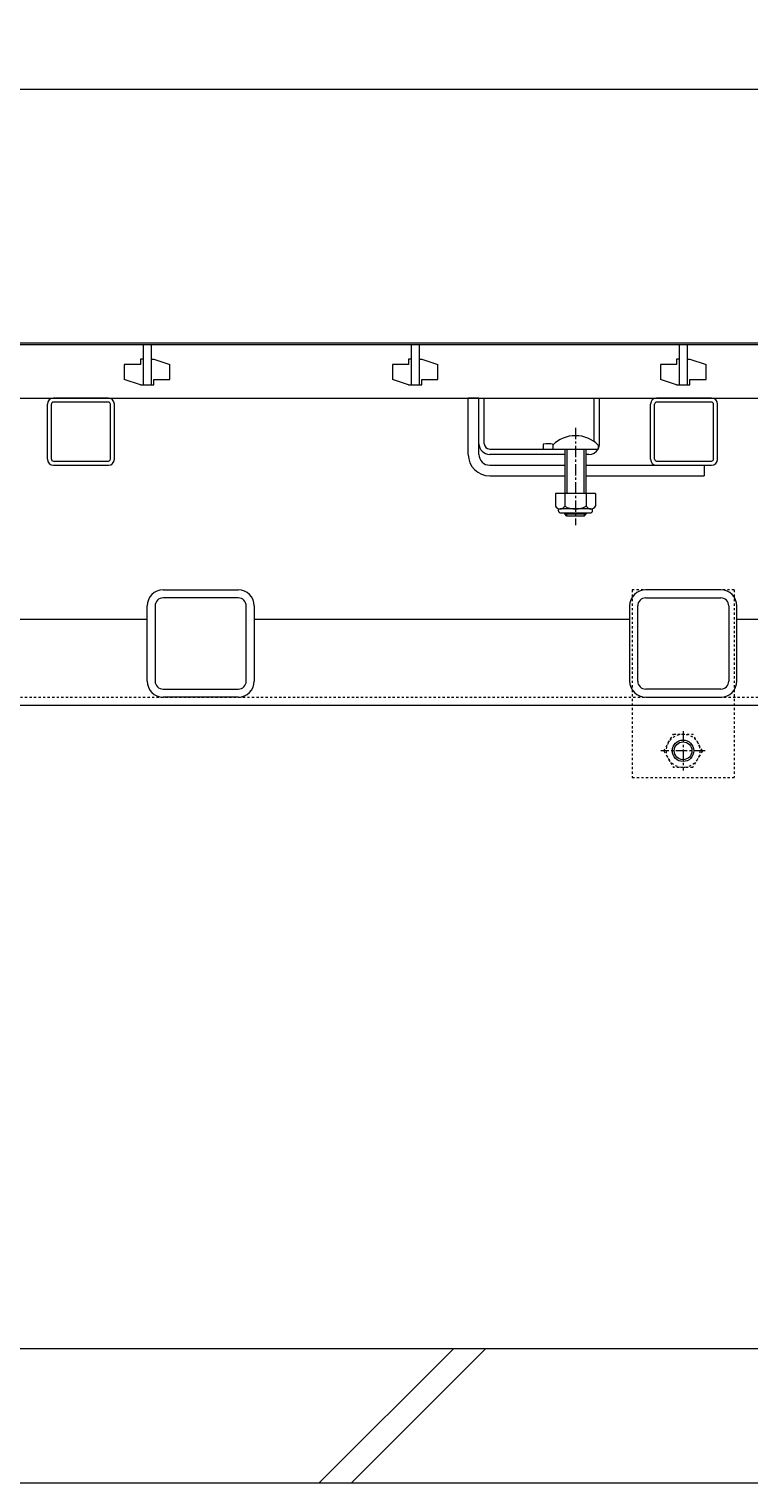
# Model space of a CAD drawing. Extents: x 261 to 3628, y 420 to 2098.
# Drawn here: x 1453 to 1721, y 487 to 1029 of the extents above; entities that cross this region are included whole.
import ezdxf

# ---------------------------------------------------------------- set-up
doc = ezdxf.new("R2010")
doc.units = 0
doc.linetypes.add('中心線（短）', pattern=[6.773333, 4.233333, -0.846667, 0.846667, -0.846667])
doc.linetypes.add('点線（標準）', pattern=[1.693333, 0.846667, -0.846667])
doc.layers.get('0').update_dxf_attribs({"lineweight": 9})
doc.layers.get('Defpoints').update_dxf_attribs({"lineweight": 9})
for name, color, linetype, lineweight in [('アンカー', 7, 'Continuous', 9), ('スライドスクリューロック', 7, 'Continuous', 9), ('スリット蓋', 3, 'Continuous', 9), ('ホルダー', 2, 'Continuous', 9), ('六角ボルト', 2, 'Continuous', 9), ('寸法 @ 5', 7, 'Continuous', 9), ('枠', 7, 'Continuous', 9), ('角パイプ（蓋受け）', 7, 'Continuous', 9), ('角パイプ（補強梁）', 7, 'Continuous', 9), ('Ｕ字溝', 7, 'Continuous', 9)]:
    doc.layers.add(name, color=color, linetype=linetype, lineweight=lineweight)
doc.styles.add('(K)MSゴシック', font='txt')
doc.dimstyles.new('KAD-1', dxfattribs={"dimtxt": 3, "dimasz": 4, "dimexe": 1, "dimexo": 2, "dimgap": 1, "dimtad": 1, "dimdec": 1, "dimdsep": 46, "dimtxsty": '(K)MSゴシック', "dimblk": 'DOTSMALL', "dimcen": 0, "dimclrd": 7, "dimclre": 256, "dimclrt": 2, "dimadec": 0, "dimazin": 0, "dimtfac": 1, "dimtdec": 1, "dimtmove": 0, "dimatfit": 3, "dimldrblk": 'DOTSMALL', "dimfxl": 1, "dimtfill": 1, "dimlwd": -1, "dimlwe": -1, "dimarcsym": 0})

# ---------------------------------------------------------------- blocks, each defined once
blk = doc.blocks.new('_DotSmall')
at = {"color": 0, "linetype": 'ByBlock', "const_width": 0.5}
blk.add_lwpolyline([(-0.0625, 0, 1), (0.0625, 0, 1)], format="xyb", close=True, dxfattribs=at)
blk = doc.blocks.new('*D27')
at = {"layer": 'Defpoints', "color": 0}
for p in [(1745.74, 1006.86), (747.74, 912.09), (1745.74, 912.09)]:
    blk.add_point(p, dxfattribs=at)
at = {"layer": '寸法 @ 5'}
for p, q in [((747.74, 922.09), (747.74, 1011.86)), ((1745.74, 922.09), (1745.74, 1011.86))]:
    blk.add_line(p, q, dxfattribs=at)
at = {"layer": '寸法 @ 5', "color": 7}
blk.add_line((747.74, 1006.86), (1745.74, 1006.86), dxfattribs=at)
at = {"layer": '寸法 @ 5', "color": 7, "xscale": 20, "yscale": 20, "zscale": 20, "rotation": 180}
blk.add_blockref('_DotSmall', (747.74, 1006.86), dxfattribs=at)
at = {"layer": '寸法 @ 5', "color": 7, "xscale": 20, "yscale": 20, "zscale": 20}
blk.add_blockref('_DotSmall', (1745.74, 1006.86), dxfattribs=at)
at = {"layer": '寸法 @ 5', "color": 2, "linetype": 'Continuous', "insert": (1246.74, 1019.36), "char_height": 15, "attachment_point": 5, "style": '(K)MSゴシック', "bg_fill": 3, "box_fill_scale": 1.1, "bg_fill_color": 9, "bg_fill_true_color": 13158600, "bg_fill_transparency": 0}
blk.add_mtext('998', dxfattribs=at)

msp = doc.modelspace()

# ---------------------------------------------------------------- linework, layer by layer
at = {"layer": 'アンカー', "color": 7, "linetype": '点線（標準）', "lineweight": 9}
for p, q in [((1715.74, 820.09), (1677.74, 820.09)), ((1677.74, 820.09), (1677.74, 750.09)), ((1715.74, 820.09), (1715.74, 750.09)), ((1677.74, 750.09), (1715.74, 750.09))]:
    msp.add_line(p, q, dxfattribs=at)
at = {"layer": 'スライドスクリューロック', "color": 7, "linetype": 'Continuous', "lineweight": 9}
for p, q in [((1616.54, 870.59), (1616.54, 891.59)), ((1620.54, 874.59), (1620.54, 891.59)), ((1620.54, 870.59), (1620.54, 874.59)), ((1624.54, 866.59), (1652.54, 866.59)), ((1624.54, 862.59), (1652.54, 862.59)), ((1660.54, 866.59), (1704.54, 866.59)), ((1660.54, 862.59), (1704.54, 862.59)), ((1704.54, 866.59), (1704.54, 862.59))]:
    msp.add_line(p, q, dxfattribs=at)
at = {"layer": 'スライドスクリューロック', "linetype": 'Continuous'}
msp.add_line((1620.54, 891.59), (1616.54, 891.59), dxfattribs=at)
at = {"layer": 'スライドスクリューロック', "color": 7, "linetype": '中心線（短）', "lineweight": 9}
msp.add_line((1656.54, 880.56), (1656.54, 844.21), dxfattribs=at)
at = {"layer": 'スライドスクリューロック', "color": 6, "linetype": 'Continuous', "lineweight": 9}
for p, q in [((1648.04, 874.06), (1648.04, 872.59)), ((1665.04, 874.06), (1665.04, 872.59)), ((1648.04, 872.59), (1665.04, 872.59)), ((1652.54, 872.59), (1652.54, 856.09)), ((1653.34, 872.59), (1653.34, 856.09)), ((1659.74, 856.09), (1659.74, 872.59)), ((1660.54, 856.09), (1660.54, 872.59)), ((1652.54, 848.39), (1652.54, 848.79)), ((1653.34, 847.59), (1652.54, 848.39)), ((1652.54, 848.39), (1660.54, 848.39)), ((1653.34, 847.59), (1653.34, 848.79)), ((1659.74, 847.59), (1653.34, 847.59)), ((1659.74, 848.79), (1659.74, 847.59)), ((1659.74, 847.59), (1660.54, 848.39)), ((1660.54, 848.79), (1660.54, 848.39))]:
    msp.add_line(p, q, dxfattribs=at)
at = {"layer": 'スライドスクリューロック', "color": 2, "linetype": 'Continuous', "lineweight": 9}
for p, q in [((1649.04, 856.09), (1649.04, 851.29)), ((1664.04, 856.09), (1649.04, 856.09)), ((1652.54, 856.09), (1652.54, 851.29)), ((1660.54, 856.09), (1660.54, 851.29)), ((1664.04, 856.09), (1664.04, 851.29)), ((1650.19, 849.54), (1650.19, 850.38)), ((1662.29, 850.29), (1650.79, 850.29)), ((1650.94, 848.79), (1662.14, 848.79)), ((1662.89, 849.54), (1662.89, 850.38))]:
    msp.add_line(p, q, dxfattribs=at)
at = {"layer": 'スライドスクリューロック', "color": 6, "linetype": 'Continuous', "lineweight": 9}
msp.add_arc((1656.54, 865.59), 12, 44.9005, 135.0995, dxfattribs=at)
at = {"layer": 'スライドスクリューロック', "color": 7, "linetype": 'Continuous', "lineweight": 9}
for radius in [8, 4]:
    msp.add_arc((1624.54, 870.59), radius, 180, 270, dxfattribs=at)
at = {"layer": 'スライドスクリューロック', "color": 2, "linetype": 'Continuous', "lineweight": 9}
for centre, radius, start, end in [((1650.79, 852.32), 2.03, 210.518, 329.482), ((1656.54, 858.79), 8.5, 241.9287, 298.0715), ((1662.29, 852.32), 2.03, 210.5145, 329.4851), ((1650.94, 849.54), 0.75, 180, 270), ((1662.14, 849.54), 0.75, 270, 0)]:
    msp.add_arc(centre, radius, start, end, dxfattribs=at)
at = {"layer": 'スリット蓋', "color": 3, "linetype": 'Continuous', "lineweight": 9}
for p, q in [((747.74, 911.59), (1745.74, 911.59)), ((1495.24, 911.59), (1495.24, 896.59)), ((1498.24, 911.59), (1498.24, 896.59)), ((1595.24, 911.59), (1595.24, 896.59)), ((1598.24, 911.59), (1598.24, 896.59)), ((1695.24, 911.59), (1695.24, 896.59)), ((1698.24, 911.59), (1698.24, 896.59)), ((1495.24, 906.09), (1494.24, 906.09)), ((1494.24, 906.09), (1494.24, 904.09)), ((1498.24, 906.09), (1499.24, 906.09)), ((1499.24, 906.09), (1505.24, 904.09)), ((1595.24, 906.09), (1594.24, 906.09)), ((1594.24, 906.09), (1594.24, 904.09)), ((1598.24, 906.09), (1599.24, 906.09)), ((1599.24, 906.09), (1605.24, 904.09)), ((1695.24, 906.09), (1694.24, 906.09)), ((1694.24, 906.09), (1694.24, 904.09)), ((1698.24, 906.09), (1699.24, 906.09)), ((1699.24, 906.09), (1705.24, 904.09)), ((1494.24, 904.09), (1488.24, 904.09)), ((1488.24, 904.09), (1488.24, 898.59)), ((1505.24, 898.59), (1505.24, 904.09)), ((1594.24, 904.09), (1588.24, 904.09)), ((1588.24, 904.09), (1588.24, 898.59)), ((1605.24, 898.59), (1605.24, 904.09)), ((1694.24, 904.09), (1688.24, 904.09)), ((1688.24, 904.09), (1688.24, 898.59)), ((1705.24, 898.59), (1705.24, 904.09)), ((1494.24, 896.59), (1488.24, 898.59)), ((1494.24, 896.59), (1499.24, 896.59)), ((1499.24, 896.59), (1499.24, 898.59)), ((1499.24, 898.59), (1505.24, 898.59)), ((1594.24, 896.59), (1588.24, 898.59)), ((1594.24, 896.59), (1599.24, 896.59)), ((1599.24, 896.59), (1599.24, 898.59)), ((1599.24, 898.59), (1605.24, 898.59)), ((1694.24, 896.59), (1688.24, 898.59)), ((1694.24, 896.59), (1699.24, 896.59)), ((1699.24, 896.59), (1699.24, 898.59)), ((1699.24, 898.59), (1705.24, 898.59)), ((747.74, 891.59), (1745.74, 891.59))]:
    msp.add_line(p, q, dxfattribs=at)
at = {"layer": 'ホルダー', "color": 2, "linetype": 'Continuous', "lineweight": 9}
for p, q in [((1620.54, 874.59), (1620.54, 891.59)), ((1622.54, 874.59), (1622.54, 891.59)), ((1663.54, 875.33), (1663.54, 891.59)), ((1665.54, 874.59), (1665.54, 891.59)), ((1644.54, 874.39), (1644.54, 872.59)), ((1624.54, 872.59), (1647.97, 872.59)), ((1652.54, 870.59), (1624.54, 870.59)), ((1661.54, 870.59), (1660.54, 870.59))]:
    msp.add_line(p, q, dxfattribs=at)
at = {"layer": 'ホルダー', "linetype": 'Continuous'}
for p, q in [((1620.54, 891.59), (1622.54, 891.59)), ((1663.54, 891.59), (1665.54, 891.59))]:
    msp.add_line(p, q, dxfattribs=at)
at = {"layer": 'ホルダー', "color": 2, "linetype": 'Continuous', "lineweight": 9}
for centre, radius, start, end in [((1624.54, 874.59), 4, 180, 270), ((1624.54, 874.59), 2, 180, 270), ((1646.29, 866.79), 7.8, 74.9858, 102.9652), ((1661.54, 874.59), 4, 331.045, 0), ((1661.54, 874.59), 4, 270, 330)]:
    msp.add_arc(centre, radius, start, end, dxfattribs=at)
at = {"layer": '六角ボルト', "color": 2, "linetype": '点線（標準）', "lineweight": 9}
for p, q in [((1689.47, 760.09), (1693.07, 766.31)), ((1693.07, 766.31), (1700.28, 766.31)), ((1703.87, 760.09), (1700.28, 766.31)), ((1689.47, 760.09), (1693.07, 753.86)), ((1703.87, 760.09), (1700.28, 753.86)), ((1700.28, 753.86), (1693.07, 753.86))]:
    msp.add_line(p, q, dxfattribs=at)
at = {"layer": '六角ボルト', "color": 2, "linetype": '中心線（短）', "lineweight": 9}
for p, q in [((1696.67, 767.39), (1696.67, 752.73)), ((1704.97, 760.09), (1688.37, 760.09))]:
    msp.add_line(p, q, dxfattribs=at)
at = {"layer": '六角ボルト', "color": 2, "linetype": '点線（標準）', "lineweight": 9}
msp.add_circle((1696.67, 760.09), 6.23, dxfattribs=at)
at = {"layer": '六角ボルト', "color": 2, "linetype": 'Continuous', "lineweight": 9}
for radius in [4, 3.32]:
    msp.add_circle((1696.67, 760.09), radius, dxfattribs=at)
at = {"layer": '枠', "color": 7, "linetype": 'Continuous', "lineweight": 9}
for p, q in [((1936.74, 912.09), (556.74, 912.09)), ((1496.74, 809.09), (1356.74, 809.09)), ((1676.74, 809.09), (1536.74, 809.09)), ((1746.74, 809.09), (1716.74, 809.09)), ((746.74, 777.09), (1746.74, 777.09))]:
    msp.add_line(p, q, dxfattribs=at)
at = {"layer": '枠', "color": 7, "linetype": '点線（標準）', "lineweight": 9}
msp.add_line((746.74, 780.09), (1746.74, 780.09), dxfattribs=at)
at = {"layer": '角パイプ（蓋受け）', "color": 7, "linetype": 'Continuous', "lineweight": 9}
for p, q in [((1459.54, 868.84), (1459.54, 889.34)), ((1461.04, 868.84), (1461.04, 889.34)), ((1482.29, 891.59), (1461.79, 891.59)), ((1482.29, 890.09), (1461.79, 890.09)), ((1483.04, 868.84), (1483.04, 889.34)), ((1484.54, 868.84), (1484.54, 889.34)), ((1684.54, 868.84), (1684.54, 889.34)), ((1686.04, 868.84), (1686.04, 889.34)), ((1707.29, 891.59), (1686.79, 891.59)), ((1707.29, 890.09), (1686.79, 890.09)), ((1708.04, 868.84), (1708.04, 889.34)), ((1709.54, 868.84), (1709.54, 889.34)), ((1461.79, 868.09), (1482.29, 868.09)), ((1686.79, 868.09), (1707.29, 868.09)), ((1461.79, 866.59), (1482.29, 866.59)), ((1686.79, 866.59), (1707.29, 866.59))]:
    msp.add_line(p, q, dxfattribs=at)
for centre, radius, start, end in [((1461.79, 889.34), 2.25, 90, 180), ((1461.79, 889.34), 0.75, 90, 180), ((1482.29, 889.34), 2.25, 0, 90), ((1482.29, 889.34), 0.75, 0, 90), ((1686.79, 889.34), 2.25, 90, 180), ((1686.79, 889.34), 0.75, 90, 180), ((1707.29, 889.34), 2.25, 0, 90), ((1707.29, 889.34), 0.75, 0, 90), ((1461.79, 868.84), 2.25, 180, 270), ((1461.79, 868.84), 0.75, 180, 270), ((1482.29, 868.84), 0.75, 270, 0), ((1482.29, 868.84), 2.25, 270, 0), ((1686.79, 868.84), 2.25, 180, 270), ((1686.79, 868.84), 0.75, 180, 270), ((1707.29, 868.84), 0.75, 270, 0), ((1707.29, 868.84), 2.25, 270, 0)]:
    msp.add_arc(centre, radius, start, end, dxfattribs=at)
at = {"layer": '角パイプ（補強梁）', "color": 7, "linetype": 'Continuous', "lineweight": 9}
for p, q in [((1502.74, 820.09), (1530.74, 820.09)), ((1710.74, 820.09), (1682.74, 820.09)), ((1496.74, 786.09), (1496.74, 814.09)), ((1499.74, 814.09), (1499.74, 786.09)), ((1530.74, 817.09), (1502.74, 817.09)), ((1533.74, 786.09), (1533.74, 814.09)), ((1536.74, 814.09), (1536.74, 786.09)), ((1676.74, 814.09), (1676.74, 786.09)), ((1679.74, 786.09), (1679.74, 814.09)), ((1682.74, 817.09), (1710.74, 817.09)), ((1713.74, 814.09), (1713.74, 786.09)), ((1716.74, 786.09), (1716.74, 814.09)), ((1502.74, 783.09), (1530.74, 783.09)), ((1710.74, 783.09), (1682.74, 783.09)), ((1530.74, 780.09), (1502.74, 780.09)), ((1682.74, 780.09), (1710.74, 780.09))]:
    msp.add_line(p, q, dxfattribs=at)
for centre, radius, start, end in [((1502.74, 814.09), 6, 90, 180), ((1530.74, 814.09), 6, 0, 90), ((1682.74, 814.09), 6, 90, 180), ((1710.74, 814.09), 6, 0, 90), ((1502.74, 814.09), 3, 90, 180), ((1530.74, 814.09), 3, 0, 90), ((1682.74, 814.09), 3, 90, 180), ((1710.74, 814.09), 3, 0, 90), ((1502.74, 786.09), 6, 180, 270), ((1502.74, 786.09), 3, 180, 270), ((1530.74, 786.09), 6, 270, 0), ((1530.74, 786.09), 3, 270, 0), ((1682.74, 786.09), 6, 180, 270), ((1682.74, 786.09), 3, 180, 270), ((1710.74, 786.09), 6, 270, 0), ((1710.74, 786.09), 3, 270, 0)]:
    msp.add_arc(centre, radius, start, end, dxfattribs=at)
at = {"layer": 'Ｕ字溝', "color": 6, "linetype": 'Continuous', "lineweight": 5}
for p, q in [((1936.74, 537.09), (1346.74, 537.09)), ((1560.98, 487.09), (1610.98, 537.09)), ((1573, 487.09), (1623, 537.09)), ((1346.74, 487.09), (1936.74, 487.09))]:
    msp.add_line(p, q, dxfattribs=at)

# ---------------------------------------------------------------- next in the draw order: dimensions: what is measured, and where the dimension line sits
at = {"layer": '寸法 @ 5', "color": 7, "linetype": 'Continuous'}
dim = msp.add_linear_dim(base=(1745.74, 1006.86), p1=(747.74, 912.09), p2=(1745.74, 912.09), dimstyle='KAD-1', override={"dimscale": 1}, dxfattribs=at)
dim.commit()
dim.dimension.update_dxf_attribs({"geometry": '*D27', "text_midpoint": (1246.74, 1019.36)})

doc.saveas('drawing.dxf')
